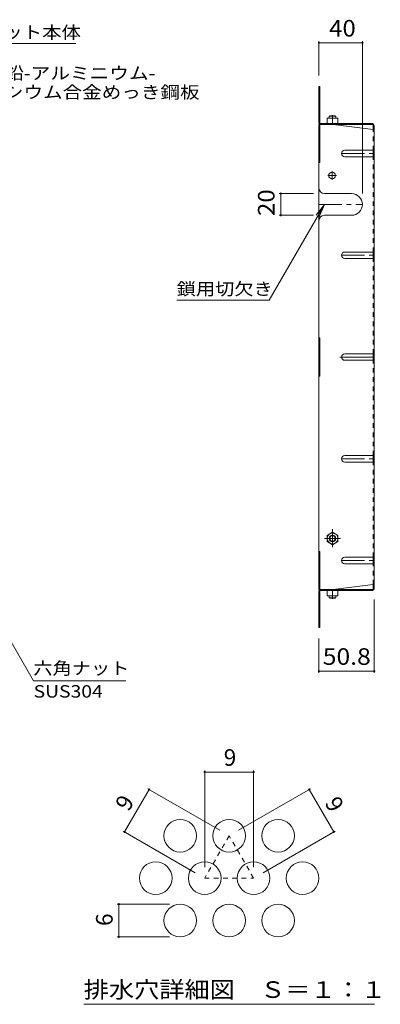
# Model space of a CAD drawing. Units: millimetres. Extents: x -1337 to 1352, y -986 to 905.
# Drawn here: x 661 to 993, y 0 to 905 of the extents above; entities that cross this region are included whole.
import ezdxf

# ---------------------------------------------------------------- set-up
doc = ezdxf.new("R2010")
doc.units = ezdxf.units.MM
doc.header["$LTSCALE"] = 5
for name, pattern in [('JWW_CENTER1', [6.773333, 4.233333, -0.846667, 0.846667, -0.846667]), ('JWW_CENTER2', [13.546667, 11.006667, -0.846667, 0.846667, -0.846667]), ('JWW_DASHED1', [1.693333, 0.846667, -0.846667])]:
    doc.linetypes.add(name, pattern=pattern)
for name, color, linetype in [('5-0', 7, 'Continuous'), ('5-1', 7, 'Continuous'), ('5-4', 7, 'Continuous'), ('5-5', 7, 'Continuous'), ('5-7', 7, 'Continuous'), ('5-B', 7, 'Continuous'), ('5-D', 7, 'Continuous'), ('F-4ﾚｲﾔ', 7, 'Continuous'), ('F-5ﾚｲﾔ', 7, 'Continuous'), ('F-6ﾚｲﾔ', 7, 'Continuous')]:
    doc.layers.add(name, color=color, linetype=linetype)
doc.styles.add('ＭＳ ゴシック', font='txt', dxfattribs={"height": 1})

msp = doc.modelspace()

# ---------------------------------------------------------------- linework, layer by layer
at = {"layer": '5-0', "color": 2, "linetype": 'JWW_CENTER1', "lineweight": 9}
for p, q in [((957.1, 782.16), (987.1, 782.16)), ((952.4, 762), (944.4, 762)), ((948.4, 758), (948.4, 766)), ((936.3, 735.4), (976.3, 735.4)), ((957.1, 688.63), (987.1, 688.63)), ((957.1, 501.57), (987.1, 501.57)), ((957.1, 408.04), (987.1, 408.04))]:
    msp.add_line(p, q, dxfattribs=at)
at = {"layer": '5-0', "color": 2, "linetype": 'Continuous', "lineweight": 9}
for p, q in [((960.1, 785.16), (986.3, 785.16)), ((960.1, 779.16), (986.3, 779.16)), ((986.3, 785.16), (987.1, 785.16)), ((986.3, 779.16), (987.1, 779.16)), ((941.3, 745.4), (966.3, 745.4)), ((941.3, 725.4), (966.3, 725.4)), ((960.1, 691.63), (986.3, 691.63)), ((986.3, 691.63), (987.1, 691.63)), ((960.1, 685.63), (986.3, 685.63)), ((986.3, 685.63), (987.1, 685.63)), ((960.1, 598.1), (986.3, 598.1)), ((986.3, 598.1), (987.1, 598.1)), ((960.1, 592.1), (986.3, 592.1)), ((986.3, 592.1), (987.1, 592.1)), ((960.1, 504.57), (987.1, 504.57)), ((960.1, 498.57), (986.3, 498.57)), ((986.3, 498.57), (987.1, 498.57)), ((960.1, 411.04), (986.3, 411.04)), ((986.3, 411.04), (987.1, 411.04)), ((960.1, 405.04), (986.3, 405.04)), ((986.3, 405.04), (987.1, 405.04))]:
    msp.add_line(p, q, dxfattribs=at)
msp.add_circle((948.4, 762), 3.1, dxfattribs=at)
for centre, radius, start, end in [((960.1, 782.16), 3, 90, 270), ((941.3, 750.4), 5, 180, 270), ((966.3, 735.4), 10, 270, 90), ((941.3, 720.4), 5, 90, 180), ((960.1, 688.63), 3, 90, 270), ((960.1, 595.1), 3, 90, 270), ((960.1, 501.57), 3, 90, 270), ((960.1, 408.04), 3, 90, 270)]:
    msp.add_arc(centre, radius, start, end, dxfattribs=at)
at = {"layer": '5-1', "color": 3, "linetype": 'Continuous', "lineweight": 9}
for p, q in [((945.8, 816.4), (946.3, 816.9)), ((951.8, 816.4), (945.8, 816.4)), ((945.8, 814.7), (945.8, 816.4)), ((951.3, 816.9), (946.3, 816.9)), ((951.8, 816.4), (951.3, 816.9)), ((951.8, 814.7), (951.8, 816.4)), ((945.8, 375.5), (945.8, 373.8)), ((951.8, 373.8), (945.8, 373.8)), ((945.8, 373.8), (946.3, 373.3)), ((951.3, 373.3), (946.3, 373.3)), ((951.8, 373.8), (951.3, 373.3)), ((951.8, 375.5), (951.8, 373.8))]:
    msp.add_line(p, q, dxfattribs=at)
at = {"layer": '5-4', "color": 7, "linetype": 'Continuous', "lineweight": 9}
for p, q in [((936.3, 885.41), (936.3, 853.91)), ((936.3, 883.91), (976.3, 883.91)), ((976.3, 885.41), (976.3, 745.4)), ((899.8, 745.4), (931.3, 745.4)), ((901.3, 725.4), (901.3, 745.4)), ((899.8, 725.4), (931.3, 725.4)), ((987.1, 304.8), (987.1, 372.1)), ((936.3, 304.8), (936.3, 336.3)), ((936.3, 306.3), (987.1, 306.3))]:
    msp.add_line(p, q, dxfattribs=at)
at = {"layer": '5-4', "color": 7, "linetype": 'Continuous', "lineweight": 9, "const_width": 1}
for points in [[(936.8, 883.91, 0.414214), (936.3, 884.41, 0.414214), (935.8, 883.91, 0.414214), (936.3, 883.41, 0.414214)], [(976.8, 883.91, 0.414214), (976.3, 884.41, 0.414214), (975.8, 883.91, 0.414214), (976.3, 883.41, 0.414214)], [(901.8, 745.4, 0.414214), (901.3, 745.9, 0.414214), (900.8, 745.4, 0.414214), (901.3, 744.9, 0.414214)], [(901.8, 725.4, 0.414214), (901.3, 725.9, 0.414214), (900.8, 725.4, 0.414214), (901.3, 724.9, 0.414214)], [(936.8, 306.3, 0.414214), (936.3, 306.8, 0.414214), (935.8, 306.3, 0.414214), (936.3, 305.8, 0.414214)], [(987.6, 306.3, 0.414214), (987.1, 306.8, 0.414214), (986.6, 306.3, 0.414214), (987.1, 305.8, 0.414214)]]:
    msp.add_lwpolyline(points, format="xyb", close=True, dxfattribs=at)
at = {"layer": '5-5', "color": 7, "linetype": 'Continuous', "lineweight": 9}
for p, q in [((712.64, 883.25), (592.64, 883.25)), ((890.51, 647.43), (941.3, 735.4)), ((941.3, 735.4), (933.69, 725.48)), ((941.3, 735.4), (936.52, 723.85)), ((890.51, 647.43), (805.51, 647.43)), ((601.66, 422.55), (673.93, 297.37)), ((758.66, 297.37), (673.93, 297.37))]:
    msp.add_line(p, q, dxfattribs=at)
at = {"layer": '5-7', "color": 2, "linetype": 'Continuous', "lineweight": 9}
for p, q in [((936.3, 810.51), (936.3, 843.91)), ((936.3, 843.91), (937.1, 843.91)), ((937.1, 810.37), (937.1, 843.91)), ((936.3, 818.91), (937.1, 818.91)), ((936.3, 808.91), (937.1, 808.91)), ((936.3, 808.91), (936.3, 595.1)), ((937.1, 808.91), (937.9, 808.91)), ((937.1, 808.91), (937.1, 773.9)), ((937.77, 809.71), (985.5, 809.71)), ((937.9, 808.91), (985.63, 808.91)), ((949.3, 808.9), (986.3, 804.29)), ((986.3, 808.24), (986.3, 804.29)), ((987.1, 808.11), (987.1, 595.1)), ((986.3, 779.16), (986.3, 785.16)), ((936.3, 773.9), (937.1, 773.9)), ((986.3, 685.63), (986.3, 691.63)), ((936.3, 612.61), (937.1, 612.61)), ((937.1, 577.61), (937.1, 612.61)), ((986.3, 592.1), (986.3, 598.1)), ((936.3, 595.1), (936.3, 381.3)), ((987.1, 382.1), (987.1, 595.1)), ((936.3, 577.61), (937.1, 577.61)), ((986.3, 498.57), (986.3, 504.57)), ((936.3, 416.3), (937.1, 416.3)), ((937.1, 381.3), (937.1, 416.3)), ((986.3, 405.04), (986.3, 411.04)), ((936.3, 381.3), (937.1, 381.3)), ((937.1, 381.3), (937.9, 381.3)), ((937.77, 380.5), (985.5, 380.5)), ((937.9, 381.3), (985.63, 381.3)), ((949.3, 381.3), (986.3, 385.92)), ((986.3, 381.97), (986.3, 385.92)), ((936.3, 379.7), (936.3, 346.3)), ((936.3, 371.3), (937.1, 371.3)), ((937.1, 379.83), (937.1, 346.3)), ((936.3, 346.3), (937.1, 346.3))]:
    msp.add_line(p, q, dxfattribs=at)
at = {"layer": '5-7', "color": 2, "linetype": 'JWW_DASHED1', "lineweight": 9}
for p, q in [((986.3, 785.16), (986.3, 804.29)), ((986.3, 691.63), (986.3, 779.16)), ((986.3, 598.1), (986.3, 685.63)), ((986.3, 504.57), (986.3, 592.1)), ((986.3, 411.04), (986.3, 498.57)), ((986.3, 385.92), (986.3, 405.04))]:
    msp.add_line(p, q, dxfattribs=at)
at = {"layer": '5-7', "color": 2, "linetype": 'JWW_CENTER2', "lineweight": 9}
msp.add_line((955.41, 595.1), (987.1, 595.1), dxfattribs=at)
at = {"layer": '5-7', "color": 2, "linetype": 'Continuous', "lineweight": 9}
for centre, radius, start, end in [((937.9, 810.51), 1.6, 180, 270), ((937.77, 810.37), 0.667, 180, 270), ((985.5, 808.11), 1.6, 0, 90), ((985.63, 808.24), 0.667, 0, 90), ((986.3, 805.09), 0.8, 270, 0), ((937.9, 379.7), 1.6, 90, 180), ((937.77, 379.83), 0.667, 90, 180), ((985.5, 382.1), 1.6, 270, 0), ((985.63, 381.97), 0.667, 270, 0), ((986.3, 385.12), 0.8, 0, 90)]:
    msp.add_arc(centre, radius, start, end, dxfattribs=at)
at = {"layer": '5-B', "color": 2, "linetype": 'Continuous', "lineweight": 9}
for p, q in [((943.8, 809.7), (943.8, 814.7)), ((953.8, 814.7), (943.8, 814.7)), ((953.8, 809.7), (943.8, 809.7)), ((948.8, 809.7), (948.8, 814.27)), ((953.8, 809.7), (953.8, 814.7)), ((948.8, 434.05), (943.8, 431.16)), ((943.8, 431.16), (943.8, 425.44)), ((948.8, 434.05), (953.8, 431.16)), ((953.8, 431.16), (953.8, 425.44)), ((948.8, 422.55), (943.8, 425.44)), ((948.8, 422.55), (953.8, 425.44)), ((953.8, 380.5), (943.8, 380.5)), ((943.8, 380.5), (943.8, 375.5)), ((948.8, 380.5), (948.8, 375.94)), ((953.8, 380.5), (953.8, 375.5)), ((953.8, 375.5), (943.8, 375.5))]:
    msp.add_line(p, q, dxfattribs=at)
for radius in [5, 3, 2.46]:
    msp.add_circle((948.8, 428.3), radius, dxfattribs=at)
for centre, start, end in [((946.3, 807.27), 70.34633, 109.65366), ((951.3, 807.27), 70.34633, 109.65366), ((946.3, 382.94), 250.34634, 289.65367), ((951.3, 382.94), 250.34634, 289.65367)]:
    msp.add_arc(centre, 7.43, start, end, dxfattribs=at)
at = {"layer": '5-D', "color": 2, "linetype": 'JWW_CENTER1', "lineweight": 9}
for p, q in [((948.8, 817.39), (948.8, 814.33)), ((948.8, 436.83), (948.8, 420.32)), ((941.33, 428.3), (956.09, 428.3)), ((948.8, 372.82), (948.8, 375.88))]:
    msp.add_line(p, q, dxfattribs=at)
at = {"layer": 'F-4ﾚｲﾔ', "color": 7, "linetype": 'Continuous', "lineweight": 9}
for p, q in [((831.25, 214.99), (831.25, 125.99)), ((831.25, 213.49), (876.25, 213.49)), ((876.25, 214.99), (876.25, 125.99)), ((757.64, 158.49), (780.14, 197.46)), ((778.84, 198.21), (845.09, 159.96)), ((928.66, 198.21), (862.41, 159.96)), ((949.86, 158.49), (927.36, 197.46)), ((756.34, 159.24), (822.59, 120.99)), ((951.16, 159.24), (884.91, 120.99)), ((750.9, 92.02), (798.75, 92.02)), ((752.4, 62.02), (752.4, 92.02)), ((750.9, 62.02), (798.75, 62.02))]:
    msp.add_line(p, q, dxfattribs=at)
at = {"layer": 'F-4ﾚｲﾔ', "color": 7, "linetype": 'Continuous', "lineweight": 9, "const_width": 1}
for points in [[(831.75, 213.49, 0.414214), (831.25, 213.99, 0.414214), (830.75, 213.49, 0.414214), (831.25, 212.99, 0.414214)], [(876.75, 213.49, 0.414214), (876.25, 213.99, 0.414214), (875.75, 213.49, 0.414214), (876.25, 212.99, 0.414214)], [(780.64, 197.46, 0.414214), (780.14, 197.96, 0.414214), (779.64, 197.46, 0.414214), (780.14, 196.96, 0.414214)], [(927.86, 197.46, 0.414214), (927.36, 197.96, 0.414214), (926.86, 197.46, 0.414214), (927.36, 196.96, 0.414214)], [(758.14, 158.49, 0.414214), (757.64, 158.99, 0.414214), (757.14, 158.49, 0.414214), (757.64, 157.99, 0.414214)], [(950.36, 158.49, 0.414214), (949.86, 158.99, 0.414214), (949.36, 158.49, 0.414214), (949.86, 157.99, 0.414214)], [(752.9, 92.02, 0.414214), (752.4, 92.52, 0.414214), (751.9, 92.02, 0.414214), (752.4, 91.52, 0.414214)], [(752.9, 62.02, 0.414214), (752.4, 62.52, 0.414214), (751.9, 62.02, 0.414214), (752.4, 61.52, 0.414214)]]:
    msp.add_lwpolyline(points, format="xyb", close=True, dxfattribs=at)
at = {"layer": 'F-5ﾚｲﾔ', "color": 7, "linetype": 'Continuous', "lineweight": 9}
msp.add_line((720, 0), (987.5, 0), dxfattribs=at)
at = {"layer": 'F-6ﾚｲﾔ', "color": 2, "linetype": 'JWW_DASHED1', "lineweight": 9}
for p, q in [((853.75, 154.96), (831.25, 115.99)), ((876.25, 115.99), (853.75, 154.96)), ((831.25, 115.99), (876.25, 115.99))]:
    msp.add_line(p, q, dxfattribs=at)
at = {"layer": 'F-6ﾚｲﾔ', "color": 2, "linetype": 'Continuous', "lineweight": 9}
for centre in [(808.75, 154.96), (853.75, 154.96), (898.75, 154.96), (786.25, 115.99), (831.25, 115.99), (876.25, 115.99), (921.25, 115.99), (808.75, 77.02), (853.75, 77.02), (898.75, 77.02)]:
    msp.add_circle(centre, 15, dxfattribs=at)

# ---------------------------------------------------------------- texts
at = {"layer": '5-4', "color": 2, "linetype": 'Continuous', "lineweight": 211, "style": 'ＭＳ ゴシック'}
for s, width, p in [('40', 1.0625, (945.67, 889.73)), ('50.8', 1.09375, (939.82, 312.12))]:
    msp.add_text(s, height=15.24, dxfattribs=dict(at, width=width)).set_placement(p)
at = {"layer": '5-4', "color": 2, "linetype": 'Continuous', "lineweight": 211, "style": 'ＭＳ ゴシック', "width": 1.0625}
msp.add_text('20', height=15.24, rotation=90, dxfattribs=at).set_placement((895.48, 724.77))
at = {"layer": '5-5', "color": 7, "linetype": 'Continuous', "lineweight": 211, "style": 'ＭＳ ゴシック'}
for s, width, p in [('バスケット本体', 1.142857, (592.64, 887.86)), ('鎖用切欠き', 1.133333, (805.51, 652.05)), ('六角ナット', 1.133333, (673.66, 303.22))]:
    msp.add_text(s, height=11.43, dxfattribs=dict(at, width=width)).set_placement(p)
at = {"layer": '5-5', "color": 7, "linetype": 'Continuous', "lineweight": 9, "style": 'ＭＳ ゴシック'}
for s, width, p in [('溶融亜鉛-アルミニウム-', 1.159091, (592.64, 850.36)), ('マグネシウム合金めっき鋼板', 1.153846, (592.64, 832.86)), ('SUS304', 1.138889, (673.93, 281.99))]:
    msp.add_text(s, height=11.43, dxfattribs=dict(at, width=width)).set_placement(p)
at = {"layer": 'F-4ﾚｲﾔ', "color": 2, "linetype": 'Continuous', "lineweight": 211, "style": 'ＭＳ ゴシック'}
msp.add_text('9', height=15.24, dxfattribs=at).set_placement((848.75, 219.31))
for s, rotation, p in [('9', 60, (761.35, 176.55)), ('9', 300, (941.15, 185.21)), ('6', 90, (746.58, 72.02))]:
    msp.add_text(s, height=15.24, rotation=rotation, dxfattribs=at).set_placement(p)
at = {"layer": 'F-5ﾚｲﾔ', "color": 2, "linetype": 'Continuous', "lineweight": 211, "style": 'ＭＳ ゴシック', "width": 1.114583}
msp.add_text('排水穴詳細図\u3000Ｓ＝１：１', height=15.24, dxfattribs=at).set_placement((720, 5.89))

doc.saveas('drawing.dxf')
